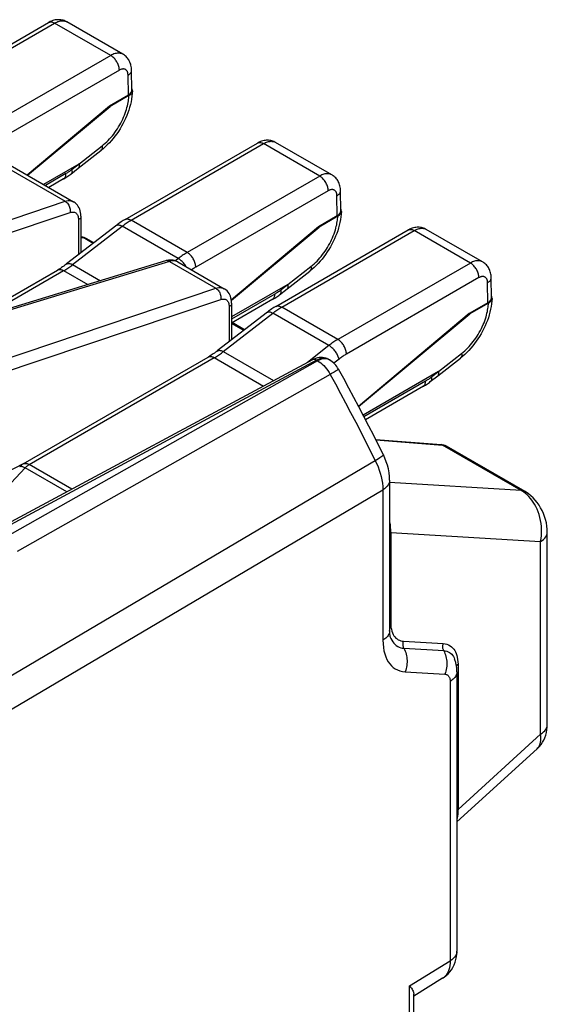
# Model space of a CAD drawing. Units: millimetres. Extents: x -178.5 to -126.4, y 0.6 to 66.5.
# Drawn here: x -137.3 to -126.4, y 44.4 to 64.7 of the extents above; entities that cross this region are included whole.
import ezdxf

# ---------------------------------------------------------------- set-up
doc = ezdxf.new("R2010")
doc.units = ezdxf.units.MM
doc.header["$LTSCALE"] = 16.335
for name, color, linetype in [('DRAFT', 7, 'CONTINUOUS'), ('RACCORDO', 7, 'CONTINUOUS'), ('SMUSSO', 7, 'CONTINUOUS')]:
    doc.layers.add(name, color=color, linetype=linetype)

msp = doc.modelspace()

# ---------------------------------------------------------------- linework, layer by layer
at = {"layer": 'DRAFT', "color": 7, "linetype": 'CONTINUOUS'}
for p, q in [((-135.469, 62.945), (-137.166, 61.521)), ((-137.161, 61.517), (-135.456, 62.937)), ((-135.469, 62.945), (-135.456, 62.937)), ((-131.155, 60.454), (-132.953, 58.946)), ((-132.952, 58.939), (-131.143, 60.447)), ((-131.155, 60.454), (-131.143, 60.447)), ((-128.044, 58.658), (-130.327, 56.743)), ((-130.325, 56.74), (-128.032, 58.651)), ((-128.044, 58.658), (-128.032, 58.651))]:
    msp.add_line(p, q, dxfattribs=at)
at = {"layer": 'RACCORDO', "color": 7, "linetype": 'CONTINUOUS'}
for p, q in [((-135.192, 64.015), (-136.352, 64.685)), ((-136.352, 64.685), (-136.352, 64.685)), ((-139.462, 63.093), (-136.727, 64.672)), ((-135.007, 63.272), (-135.013, 63.687)), ((-135.08, 63.169), (-135.469, 62.945)), ((-135.069, 63.161), (-135.456, 62.937)), ((-138.371, 62.216), (-136.213, 60.971)), ((-135.149, 60.602), (-132.413, 62.182)), ((-130.878, 61.525), (-132.039, 62.195)), ((-132.039, 62.195), (-132.039, 62.195)), ((-136.116, 61.66), (-135.646, 62.028)), ((-136.1, 61.749), (-136.831, 61.327)), ((-136.419, 61.44), (-136.723, 61.265)), ((-130.693, 60.782), (-130.7, 61.196)), ((-136.058, 60.669), (-136.058, 59.914)), ((-130.767, 60.679), (-131.155, 60.454)), ((-130.755, 60.671), (-131.143, 60.447)), ((-136.058, 60.24), (-136.048, 60.24)), ((-135.792, 60.122), (-135.938, 60.206)), ((-132.038, 58.806), (-129.302, 60.386)), ((-127.767, 59.728), (-128.928, 60.399)), ((-128.928, 60.399), (-128.928, 60.398)), ((-134.313, 59.75), (-140.945, 57.724)), ((-134.058, 59.726), (-133.102, 59.174)), ((-138.337, 58.521), (-136.541, 59.558)), ((-131.802, 59.17), (-131.332, 59.537)), ((-127.582, 58.986), (-127.588, 59.4)), ((-131.787, 59.259), (-132.947, 58.589)), ((-132.097, 58.955), (-132.947, 58.464)), ((-132.947, 58.872), (-132.947, 58.118)), ((-127.655, 58.882), (-128.044, 58.658)), ((-127.644, 58.875), (-128.032, 58.651)), ((-132.68, 58.325), (-132.934, 58.472)), ((-131.281, 57.705), (-137.873, 54.16)), ((-137.252, 55.555), (-133.43, 57.761)), ((-130.946, 57.715), (-130.971, 57.727)), ((-130.947, 57.715), (-130.929, 57.704)), ((-128.691, 57.373), (-128.221, 57.741)), ((-128.676, 57.462), (-130.233, 56.563)), ((-128.985, 57.159), (-130.183, 56.468)), ((-129.973, 56.058), (-128.623, 55.953)), ((-128.513, 55.919), (-128.513, 55.919)), ((-126.89, 54.982), (-128.513, 55.919)), ((-129.685, 55.219), (-129.685, 52.111)), ((-126.43, 50.17), (-126.43, 54.149)), ((-129.662, 51.957), (-129.662, 51.957)), ((-128.343, 51.522), (-128.342, 51.521)), ((-128.316, 51.355), (-128.316, 51.356)), ((-128.295, 51.262), (-128.295, 45.49)), ((-128.295, 48.158), (-126.639, 49.67)), ((-128.295, 45.49), (-128.295, 45.49)), ((-128.592, 44.929), (-129.187, 44.56)), ((-129.187, 43.319), (-129.187, 44.604))]:
    msp.add_line(p, q, dxfattribs=at)
at = {"layer": 'RACCORDO', "color": 250, "linetype": 'CONTINUOUS'}
for p, q in [((-139.337, 63.081), (-136.602, 64.66)), ((-135.443, 63.991), (-136.602, 64.66)), ((-135.443, 63.991), (-138.178, 62.411)), ((-135.266, 63.688), (-138.002, 62.109)), ((-135.08, 63.169), (-135.086, 63.585)), ((-138.547, 62.227), (-136.385, 60.979)), ((-136.101, 61.749), (-135.623, 62.123)), ((-135.024, 60.59), (-132.288, 62.17)), ((-131.129, 61.501), (-132.288, 62.17)), ((-136.092, 61.752), (-136.238, 61.639)), ((-136.368, 61.551), (-136.793, 61.305)), ((-131.129, 61.501), (-133.865, 59.921)), ((-130.953, 61.198), (-133.688, 59.618)), ((-130.767, 60.679), (-130.773, 61.094)), ((-142.794, 58.821), (-136.385, 60.979)), ((-142.687, 58.591), (-136.283, 60.748)), ((-136.232, 59.67), (-135.208, 60.465)), ((-136.109, 60.597), (-136.109, 59.875)), ((-134.049, 59.796), (-135.208, 60.465)), ((-133.865, 59.921), (-135.024, 60.59)), ((-136.058, 60.233), (-136.016, 60.229)), ((-135.808, 60.109), (-136.016, 60.229)), ((-131.913, 58.794), (-129.177, 60.373)), ((-128.018, 59.704), (-129.177, 60.373)), ((-134.233, 59.737), (-140.865, 57.712)), ((-136.232, 59.67), (-135.658, 59.339)), ((-134.233, 59.737), (-133.274, 59.183)), ((-134.049, 59.796), (-134.109, 59.749)), ((-134.058, 59.726), (-134.063, 59.729)), ((-134.003, 59.764), (-134.018, 59.776)), ((-131.788, 59.258), (-131.309, 59.632)), ((-128.018, 59.704), (-130.754, 58.125)), ((-138.026, 58.616), (-136.416, 59.546)), ((-136.416, 59.546), (-135.92, 59.259)), ((-127.841, 59.402), (-130.577, 57.822)), ((-131.779, 59.262), (-131.925, 59.148)), ((-127.655, 58.882), (-127.661, 59.298)), ((-139.683, 57.024), (-133.274, 59.183)), ((-132.054, 59.061), (-132.947, 58.545)), ((-139.576, 56.795), (-133.172, 58.951)), ((-132.998, 58.8), (-132.998, 58.079)), ((-130.754, 58.125), (-131.913, 58.794)), ((-133.12, 57.874), (-132.097, 58.669)), ((-130.938, 58), (-132.097, 58.669)), ((-132.696, 58.313), (-132.947, 58.457)), ((-130.938, 58), (-131.381, 57.652)), ((-133.12, 57.874), (-132.082, 57.274)), ((-128.677, 57.462), (-128.198, 57.836)), ((-131.193, 57.695), (-137.821, 54.131)), ((-131.173, 57.683), (-137.637, 54.025)), ((-137.127, 55.542), (-133.305, 57.749)), ((-133.305, 57.749), (-132.29, 57.163)), ((-131.193, 57.695), (-131.173, 57.683)), ((-130.947, 57.715), (-130.959, 57.721)), ((-130.73, 57.718), (-130.836, 57.635)), ((-130.914, 57.404), (-137.379, 53.746)), ((-128.668, 57.465), (-128.814, 57.352)), ((-128.943, 57.264), (-130.215, 56.53)), ((-129.969, 56.05), (-128.591, 55.943)), ((-126.967, 55.005), (-128.591, 55.943)), ((-136.247, 55.035), (-137.127, 55.542)), ((-138.088, 54.537), (-137.211, 55.473)), ((-136.353, 54.978), (-137.211, 55.473)), ((-126.967, 55.005), (-129.685, 55.168)), ((-138.668, 49.795), (-129.825, 55.019)), ((-129.825, 55.019), (-129.825, 51.911)), ((-129.663, 54.135), (-129.663, 52.265)), ((-129.663, 54.135), (-126.57, 53.949)), ((-126.57, 49.97), (-126.57, 53.949)), ((-129.398, 51.892), (-128.577, 51.842)), ((-129.39, 51.746), (-128.569, 51.697)), ((-128.276, 51.468), (-128.273, 51.416)), ((-129.363, 51.261), (-128.542, 51.211)), ((-128.273, 51.416), (-128.273, 48.415)), ((-128.435, 51.061), (-128.435, 45.289)), ((-128.273, 48.415), (-126.57, 49.97)), ((-129.272, 44.772), (-128.435, 45.289)), ((-129.272, 43.199), (-129.272, 44.772))]:
    msp.add_line(p, q, dxfattribs=at)
at = {"layer": 'RACCORDO', "color": 7, "linetype": 'CONTINUOUS'}
for points in [[(-136.352, 64.685), (-136.367, 64.693), (-136.387, 64.703), (-136.408, 64.711), (-136.429, 64.718), (-136.452, 64.723), (-136.474, 64.727), (-136.497, 64.729), (-136.52, 64.73), (-136.544, 64.73), (-136.568, 64.727), (-136.592, 64.724), (-136.617, 64.718), (-136.641, 64.711), (-136.666, 64.702), (-136.691, 64.691), (-136.715, 64.679), (-136.727, 64.672)], [(-135.013, 63.687), (-135.014, 63.71), (-135.016, 63.737), (-135.02, 63.763), (-135.026, 63.788), (-135.032, 63.811), (-135.04, 63.834), (-135.049, 63.856), (-135.06, 63.877), (-135.071, 63.898), (-135.084, 63.917), (-135.098, 63.935), (-135.112, 63.951), (-135.128, 63.967), (-135.144, 63.982), (-135.162, 63.996), (-135.18, 64.008), (-135.192, 64.015)], [(-134.995, 63.26), (-134.999, 63.207), (-135.005, 63.15), (-135.013, 63.092), (-135.024, 63.035), (-135.038, 62.977), (-135.054, 62.919), (-135.071, 62.862), (-135.091, 62.805), (-135.113, 62.748), (-135.138, 62.692), (-135.163, 62.637), (-135.191, 62.582), (-135.221, 62.528), (-135.252, 62.476), (-135.285, 62.424), (-135.32, 62.374), (-135.356, 62.325), (-135.393, 62.277), (-135.432, 62.231), (-135.472, 62.186), (-135.514, 62.144), (-135.557, 62.103), (-135.601, 62.064), (-135.646, 62.028)], [(-135.069, 63.161), (-135.056, 63.169), (-135.045, 63.177), (-135.035, 63.186), (-135.025, 63.195), (-135.017, 63.205), (-135.01, 63.215), (-135.005, 63.225), (-135, 63.235), (-134.997, 63.246), (-134.996, 63.256), (-134.995, 63.26)], [(-134.999, 63.287), (-135.002, 63.298), (-135.007, 63.308)], [(-134.995, 63.26), (-134.995, 63.266), (-134.996, 63.277), (-134.999, 63.287)], [(-132.039, 62.195), (-132.053, 62.203), (-132.074, 62.212), (-132.095, 62.22), (-132.116, 62.227), (-132.138, 62.233), (-132.161, 62.236), (-132.184, 62.239), (-132.207, 62.24), (-132.231, 62.239), (-132.255, 62.237), (-132.279, 62.233), (-132.303, 62.228), (-132.328, 62.22), (-132.352, 62.211), (-132.377, 62.201), (-132.402, 62.188), (-132.413, 62.182)], [(-136.419, 61.44), (-136.41, 61.446), (-136.39, 61.458), (-136.369, 61.471), (-136.349, 61.484), (-136.329, 61.498), (-136.309, 61.512), (-136.289, 61.526), (-136.27, 61.541), (-136.116, 61.66)], [(-136.116, 61.66), (-136.113, 61.663), (-136.107, 61.669), (-136.102, 61.676), (-136.098, 61.684), (-136.094, 61.694), (-136.092, 61.704), (-136.091, 61.715), (-136.09, 61.727), (-136.091, 61.739), (-136.092, 61.752)], [(-136.092, 61.752), (-136.093, 61.752), (-136.094, 61.752), (-136.095, 61.752), (-136.096, 61.751), (-136.097, 61.751), (-136.098, 61.75), (-136.099, 61.75), (-136.1, 61.749)], [(-130.7, 61.196), (-130.7, 61.22), (-130.703, 61.246), (-130.707, 61.272), (-130.712, 61.297), (-130.719, 61.321), (-130.727, 61.344), (-130.736, 61.366), (-130.746, 61.387), (-130.758, 61.407), (-130.771, 61.426), (-130.784, 61.444), (-130.799, 61.461), (-130.814, 61.477), (-130.831, 61.492), (-130.848, 61.505), (-130.866, 61.517), (-130.879, 61.525)], [(-136.058, 60.669), (-136.058, 60.677), (-136.06, 60.713), (-136.065, 60.748), (-136.073, 60.782), (-136.083, 60.814), (-136.097, 60.844), (-136.113, 60.873), (-136.131, 60.899), (-136.152, 60.923), (-136.175, 60.944), (-136.2, 60.962), (-136.214, 60.971)], [(-130.685, 60.797), (-130.689, 60.807), (-130.694, 60.817)], [(-130.682, 60.77), (-130.685, 60.716), (-130.691, 60.659), (-130.7, 60.602), (-130.711, 60.544), (-130.724, 60.486), (-130.74, 60.429), (-130.758, 60.371), (-130.778, 60.314), (-130.8, 60.258), (-130.824, 60.202), (-130.85, 60.146), (-130.878, 60.092), (-130.908, 60.038), (-130.939, 59.985), (-130.972, 59.934), (-131.006, 59.883), (-131.042, 59.834), (-131.08, 59.786), (-131.119, 59.74), (-131.159, 59.696), (-131.201, 59.653), (-131.243, 59.612), (-131.287, 59.574), (-131.332, 59.537)], [(-130.755, 60.671), (-130.743, 60.679), (-130.732, 60.687), (-130.721, 60.695), (-130.712, 60.704), (-130.704, 60.714), (-130.697, 60.724), (-130.691, 60.734), (-130.687, 60.745), (-130.684, 60.755), (-130.682, 60.765), (-130.682, 60.77)], [(-130.682, 60.77), (-130.682, 60.776), (-130.683, 60.786), (-130.685, 60.797)], [(-135.149, 60.602), (-135.161, 60.595), (-135.184, 60.581), (-135.207, 60.567), (-135.23, 60.552), (-135.253, 60.537), (-135.275, 60.521), (-135.298, 60.504), (-135.32, 60.488), (-136.354, 59.684)], [(-128.928, 60.398), (-128.942, 60.406), (-128.962, 60.416), (-128.983, 60.424), (-129.005, 60.431), (-129.027, 60.436), (-129.049, 60.44), (-129.072, 60.442), (-129.096, 60.443), (-129.119, 60.443), (-129.143, 60.44), (-129.168, 60.437), (-129.192, 60.431), (-129.217, 60.424), (-129.241, 60.415), (-129.266, 60.404), (-129.291, 60.392), (-129.302, 60.386)], [(-135.938, 60.206), (-135.963, 60.219), (-135.993, 60.23), (-136.023, 60.237), (-136.048, 60.24)], [(-136.354, 59.684), (-136.368, 59.674), (-136.391, 59.657), (-136.414, 59.64), (-136.437, 59.624), (-136.461, 59.608), (-136.484, 59.593), (-136.507, 59.579), (-136.529, 59.565), (-136.541, 59.558)], [(-134.058, 59.726), (-134.071, 59.733), (-134.098, 59.745), (-134.126, 59.755), (-134.156, 59.761), (-134.187, 59.765), (-134.219, 59.766), (-134.251, 59.763), (-134.283, 59.758), (-134.313, 59.75)], [(-127.588, 59.4), (-127.589, 59.423), (-127.592, 59.45), (-127.596, 59.476), (-127.601, 59.501), (-127.608, 59.525), (-127.616, 59.548), (-127.625, 59.57), (-127.635, 59.591), (-127.647, 59.611), (-127.659, 59.63), (-127.673, 59.648), (-127.688, 59.665), (-127.703, 59.68), (-127.72, 59.695), (-127.737, 59.709), (-127.755, 59.721), (-127.767, 59.728)], [(-131.802, 59.17), (-131.8, 59.172), (-131.794, 59.178), (-131.789, 59.186), (-131.784, 59.194), (-131.781, 59.203), (-131.779, 59.213), (-131.777, 59.224), (-131.777, 59.236), (-131.777, 59.249), (-131.779, 59.262)], [(-131.779, 59.262), (-131.78, 59.262), (-131.781, 59.262), (-131.782, 59.261), (-131.783, 59.261), (-131.784, 59.26), (-131.785, 59.26), (-131.786, 59.259), (-131.787, 59.259)], [(-132.947, 58.872), (-132.947, 58.881), (-132.949, 58.917), (-132.954, 58.952), (-132.962, 58.985), (-132.972, 59.017), (-132.985, 59.048), (-133.001, 59.076), (-133.02, 59.102), (-133.041, 59.126), (-133.064, 59.148), (-133.089, 59.166), (-133.103, 59.174)], [(-132.097, 58.955), (-132.076, 58.968), (-132.056, 58.98), (-132.036, 58.994), (-132.016, 59.007), (-131.996, 59.021), (-131.976, 59.036), (-131.956, 59.05), (-131.802, 59.17)], [(-127.574, 59), (-127.578, 59.011), (-127.583, 59.021)], [(-127.571, 58.973), (-127.571, 58.979), (-127.572, 58.99), (-127.574, 59)], [(-132.038, 58.806), (-132.05, 58.799), (-132.073, 58.785), (-132.096, 58.771), (-132.119, 58.756), (-132.142, 58.74), (-132.164, 58.724), (-132.187, 58.708), (-132.209, 58.691), (-133.243, 57.888)], [(-127.571, 58.973), (-127.574, 58.92), (-127.58, 58.863), (-127.589, 58.806), (-127.6, 58.748), (-127.613, 58.69), (-127.629, 58.632), (-127.647, 58.575), (-127.667, 58.518), (-127.689, 58.461), (-127.713, 58.405), (-127.739, 58.35), (-127.767, 58.295), (-127.796, 58.241), (-127.828, 58.189), (-127.861, 58.137), (-127.895, 58.087), (-127.931, 58.038), (-127.969, 57.99), (-128.008, 57.944), (-128.048, 57.899), (-128.089, 57.857), (-128.132, 57.816), (-128.176, 57.777), (-128.221, 57.741)], [(-127.644, 58.875), (-127.632, 58.882), (-127.62, 58.89), (-127.61, 58.899), (-127.601, 58.908), (-127.593, 58.918), (-127.586, 58.928), (-127.58, 58.938), (-127.576, 58.948), (-127.573, 58.959), (-127.571, 58.969), (-127.571, 58.973)], [(-133.243, 57.888), (-133.256, 57.878), (-133.28, 57.86), (-133.303, 57.843), (-133.326, 57.827), (-133.349, 57.812), (-133.372, 57.797), (-133.395, 57.782), (-133.418, 57.768), (-133.43, 57.761)], [(-130.971, 57.727), (-131.002, 57.74), (-131.035, 57.748), (-131.069, 57.753), (-131.104, 57.754), (-131.139, 57.752), (-131.176, 57.746), (-131.213, 57.735), (-131.251, 57.72), (-131.281, 57.705)], [(-129.815, 55.743), (-129.914, 55.941), (-130.014, 56.139), (-130.115, 56.336), (-130.217, 56.533), (-130.32, 56.73), (-130.424, 56.926), (-130.528, 57.122), (-130.634, 57.317), (-130.741, 57.512)], [(-128.985, 57.159), (-128.965, 57.171), (-128.945, 57.184), (-128.924, 57.197), (-128.904, 57.211), (-128.885, 57.225), (-128.865, 57.239), (-128.845, 57.254), (-128.691, 57.373)], [(-128.691, 57.373), (-128.688, 57.376), (-128.682, 57.382), (-128.677, 57.389), (-128.673, 57.398), (-128.67, 57.407), (-128.667, 57.417), (-128.666, 57.428), (-128.666, 57.44), (-128.666, 57.452), (-128.668, 57.465)], [(-128.668, 57.465), (-128.669, 57.465), (-128.67, 57.465), (-128.671, 57.465), (-128.672, 57.465), (-128.673, 57.464), (-128.674, 57.463), (-128.675, 57.463), (-128.676, 57.462)], [(-128.513, 55.919), (-128.539, 55.932), (-128.568, 55.943), (-128.599, 55.95), (-128.623, 55.953)], [(-129.685, 55.219), (-129.688, 55.296), (-129.696, 55.372), (-129.71, 55.449), (-129.73, 55.525), (-129.754, 55.6), (-129.782, 55.672), (-129.815, 55.743)], [(-137.252, 55.555), (-137.26, 55.55), (-137.27, 55.543), (-137.28, 55.537), (-137.289, 55.529), (-137.298, 55.522), (-137.307, 55.514), (-137.316, 55.505), (-137.323, 55.498)], [(-126.43, 54.149), (-126.431, 54.204), (-126.438, 54.271), (-126.449, 54.337), (-126.465, 54.403), (-126.485, 54.467), (-126.509, 54.529), (-126.536, 54.589), (-126.567, 54.648), (-126.601, 54.703), (-126.639, 54.757), (-126.68, 54.806), (-126.723, 54.853), (-126.77, 54.896), (-126.818, 54.935), (-126.867, 54.968), (-126.89, 54.982)], [(-129.662, 51.957), (-129.666, 51.968), (-129.672, 51.989), (-129.677, 52.016), (-129.681, 52.047), (-129.684, 52.081), (-129.685, 52.111)], [(-128.295, 51.262), (-128.296, 51.291), (-128.3, 51.347), (-128.308, 51.402), (-128.32, 51.455), (-128.336, 51.505), (-128.343, 51.522)], [(-126.639, 49.67), (-126.626, 49.682), (-126.59, 49.719), (-126.558, 49.76), (-126.529, 49.803), (-126.503, 49.849), (-126.481, 49.898), (-126.463, 49.949), (-126.448, 50.004), (-126.438, 50.06), (-126.431, 50.119), (-126.43, 50.17)], [(-128.592, 44.929), (-128.558, 44.951), (-128.517, 44.984), (-128.477, 45.02), (-128.441, 45.061), (-128.408, 45.106), (-128.378, 45.154), (-128.353, 45.205), (-128.332, 45.259), (-128.316, 45.315), (-128.304, 45.374), (-128.297, 45.434), (-128.295, 45.49)], [(-129.272, 44.772), (-129.253, 44.747), (-129.236, 44.723), (-129.222, 44.701), (-129.211, 44.68), (-129.201, 44.661), (-129.195, 44.643), (-129.19, 44.627), (-129.188, 44.612), (-129.187, 44.604)]]:
    msp.add_lwpolyline(points, dxfattribs=at)
at = {"layer": 'RACCORDO', "color": 250, "linetype": 'CONTINUOUS'}
for points in [[(-136.727, 64.672), (-136.714, 64.678), (-136.702, 64.682), (-136.689, 64.684), (-136.675, 64.684), (-136.661, 64.683), (-136.647, 64.679), (-136.632, 64.675), (-136.617, 64.668), (-136.602, 64.66)], [(-136.602, 64.66), (-136.58, 64.672), (-136.56, 64.681), (-136.539, 64.69), (-136.52, 64.696), (-136.501, 64.701), (-136.482, 64.705), (-136.463, 64.708), (-136.445, 64.708), (-136.428, 64.708), (-136.411, 64.706), (-136.394, 64.702), (-136.378, 64.698), (-136.363, 64.691), (-136.352, 64.685)], [(-135.192, 64.015), (-135.195, 64.017), (-135.21, 64.024), (-135.225, 64.03), (-135.241, 64.034), (-135.258, 64.037), (-135.276, 64.039), (-135.295, 64.039), (-135.314, 64.037), (-135.334, 64.034), (-135.355, 64.029), (-135.377, 64.022), (-135.398, 64.013), (-135.42, 64.003), (-135.443, 63.991)], [(-135.266, 63.688), (-135.267, 63.707), (-135.269, 63.725), (-135.273, 63.744), (-135.277, 63.764), (-135.283, 63.784), (-135.291, 63.803), (-135.299, 63.823), (-135.308, 63.842), (-135.319, 63.861), (-135.33, 63.879), (-135.342, 63.897), (-135.355, 63.914), (-135.369, 63.93), (-135.383, 63.944), (-135.397, 63.958), (-135.412, 63.97), (-135.427, 63.981), (-135.443, 63.991)], [(-135.086, 63.585), (-135.087, 63.597), (-135.088, 63.608), (-135.089, 63.619), (-135.092, 63.629), (-135.094, 63.639), (-135.098, 63.648), (-135.101, 63.657), (-135.106, 63.665), (-135.111, 63.673), (-135.116, 63.68), (-135.122, 63.686), (-135.128, 63.692), (-135.135, 63.697), (-135.142, 63.701), (-135.149, 63.705), (-135.157, 63.708), (-135.165, 63.71), (-135.173, 63.711), (-135.182, 63.712), (-135.192, 63.712), (-135.202, 63.711), (-135.212, 63.71), (-135.222, 63.707), (-135.233, 63.704), (-135.244, 63.7), (-135.255, 63.694), (-135.266, 63.688)], [(-135.086, 63.585), (-135.073, 63.592), (-135.062, 63.601), (-135.051, 63.61), (-135.042, 63.619), (-135.034, 63.629), (-135.027, 63.639), (-135.021, 63.649), (-135.017, 63.659), (-135.014, 63.67), (-135.013, 63.68), (-135.013, 63.687)], [(-135.623, 62.123), (-135.59, 62.149), (-135.558, 62.177), (-135.527, 62.206), (-135.497, 62.236), (-135.467, 62.267), (-135.439, 62.299), (-135.41, 62.333), (-135.383, 62.368), (-135.356, 62.403), (-135.33, 62.44), (-135.305, 62.478), (-135.281, 62.516), (-135.258, 62.555), (-135.236, 62.595), (-135.216, 62.635), (-135.196, 62.676), (-135.178, 62.717), (-135.161, 62.758), (-135.146, 62.799), (-135.132, 62.839), (-135.119, 62.878), (-135.109, 62.916), (-135.099, 62.952), (-135.092, 62.987), (-135.085, 63.02), (-135.08, 63.051), (-135.076, 63.081), (-135.072, 63.109), (-135.07, 63.136), (-135.069, 63.161)], [(-135.623, 62.123), (-135.621, 62.109), (-135.62, 62.096), (-135.62, 62.084), (-135.621, 62.073), (-135.624, 62.063), (-135.627, 62.053), (-135.631, 62.045), (-135.636, 62.037), (-135.642, 62.031), (-135.646, 62.028)], [(-132.413, 62.182), (-132.401, 62.188), (-132.389, 62.191), (-132.376, 62.193), (-132.362, 62.194), (-132.348, 62.192), (-132.333, 62.189), (-132.319, 62.184), (-132.303, 62.178), (-132.288, 62.17)], [(-132.288, 62.17), (-132.267, 62.181), (-132.246, 62.191), (-132.226, 62.199), (-132.206, 62.206), (-132.187, 62.211), (-132.168, 62.215), (-132.15, 62.217), (-132.132, 62.218), (-132.114, 62.217), (-132.097, 62.215), (-132.081, 62.212), (-132.065, 62.207), (-132.05, 62.201), (-132.039, 62.195)], [(-136.238, 61.639), (-136.253, 61.628), (-136.267, 61.617), (-136.281, 61.607), (-136.296, 61.597), (-136.31, 61.587), (-136.324, 61.578), (-136.339, 61.569), (-136.353, 61.56), (-136.368, 61.551)], [(-136.262, 61.547), (-136.254, 61.554), (-136.248, 61.563), (-136.243, 61.572), (-136.239, 61.584), (-136.237, 61.596), (-136.236, 61.609), (-136.237, 61.623), (-136.238, 61.639)], [(-136.419, 61.44), (-136.41, 61.447), (-136.401, 61.455), (-136.392, 61.465), (-136.385, 61.476), (-136.379, 61.489), (-136.374, 61.503), (-136.371, 61.518), (-136.368, 61.534), (-136.368, 61.551)], [(-130.879, 61.525), (-130.882, 61.527), (-130.896, 61.534), (-130.912, 61.54), (-130.928, 61.544), (-130.945, 61.547), (-130.963, 61.548), (-130.981, 61.548), (-131.001, 61.547), (-131.021, 61.543), (-131.042, 61.538), (-131.063, 61.531), (-131.085, 61.523), (-131.107, 61.513), (-131.129, 61.501)], [(-130.953, 61.198), (-130.954, 61.216), (-130.956, 61.235), (-130.959, 61.254), (-130.964, 61.273), (-130.97, 61.293), (-130.977, 61.313), (-130.986, 61.332), (-130.995, 61.352), (-131.005, 61.37), (-131.017, 61.389), (-131.029, 61.406), (-131.042, 61.423), (-131.055, 61.439), (-131.07, 61.454), (-131.084, 61.468), (-131.099, 61.48), (-131.114, 61.491), (-131.129, 61.501)], [(-130.773, 61.094), (-130.773, 61.106), (-130.774, 61.118), (-130.776, 61.129), (-130.778, 61.139), (-130.781, 61.149), (-130.784, 61.158), (-130.788, 61.166), (-130.792, 61.175), (-130.797, 61.182), (-130.803, 61.189), (-130.808, 61.196), (-130.815, 61.201), (-130.821, 61.206), (-130.828, 61.211), (-130.836, 61.214), (-130.843, 61.217), (-130.852, 61.219), (-130.86, 61.221), (-130.869, 61.222), (-130.878, 61.222), (-130.888, 61.221), (-130.898, 61.219), (-130.909, 61.217), (-130.919, 61.213), (-130.93, 61.209), (-130.941, 61.204), (-130.953, 61.198)], [(-130.773, 61.094), (-130.76, 61.102), (-130.748, 61.11), (-130.738, 61.119), (-130.728, 61.129), (-130.72, 61.138), (-130.714, 61.148), (-130.708, 61.158), (-130.704, 61.169), (-130.701, 61.179), (-130.7, 61.19), (-130.7, 61.196)], [(-136.385, 60.979), (-136.355, 60.988), (-136.325, 60.992), (-136.297, 60.993), (-136.271, 60.991), (-136.246, 60.985), (-136.223, 60.976), (-136.214, 60.971)], [(-136.385, 60.979), (-136.368, 60.968), (-136.352, 60.955), (-136.338, 60.939), (-136.324, 60.922), (-136.312, 60.902), (-136.302, 60.881), (-136.293, 60.859), (-136.287, 60.837), (-136.282, 60.814), (-136.28, 60.791), (-136.281, 60.769), (-136.283, 60.748)], [(-136.283, 60.748), (-136.264, 60.753), (-136.245, 60.756), (-136.227, 60.757), (-136.211, 60.755), (-136.195, 60.752), (-136.18, 60.746), (-136.167, 60.738), (-136.154, 60.727), (-136.143, 60.715), (-136.133, 60.7), (-136.124, 60.683), (-136.118, 60.664), (-136.113, 60.644), (-136.11, 60.621), (-136.109, 60.597)], [(-136.058, 60.669), (-136.06, 60.656), (-136.064, 60.643), (-136.071, 60.63), (-136.081, 60.618), (-136.094, 60.607), (-136.109, 60.597)], [(-135.149, 60.602), (-135.148, 60.603), (-135.136, 60.608), (-135.124, 60.612), (-135.111, 60.614), (-135.098, 60.614), (-135.084, 60.613), (-135.069, 60.609), (-135.054, 60.605), (-135.039, 60.598), (-135.024, 60.59)], [(-131.309, 59.632), (-131.277, 59.659), (-131.245, 59.686), (-131.214, 59.715), (-131.184, 59.745), (-131.154, 59.776), (-131.125, 59.809), (-131.097, 59.842), (-131.069, 59.877), (-131.043, 59.913), (-131.017, 59.95), (-130.992, 59.987), (-130.968, 60.026), (-130.945, 60.065), (-130.923, 60.105), (-130.902, 60.145), (-130.883, 60.186), (-130.865, 60.227), (-130.848, 60.268), (-130.832, 60.309), (-130.818, 60.349), (-130.806, 60.388), (-130.795, 60.426), (-130.786, 60.462), (-130.778, 60.496), (-130.772, 60.529), (-130.767, 60.56), (-130.762, 60.59), (-130.759, 60.619), (-130.757, 60.645), (-130.755, 60.671)], [(-135.331, 60.479), (-135.323, 60.485), (-135.313, 60.489), (-135.303, 60.491), (-135.291, 60.492), (-135.279, 60.491), (-135.266, 60.489), (-135.252, 60.485), (-135.238, 60.48), (-135.223, 60.473), (-135.208, 60.465)], [(-135.208, 60.465), (-135.188, 60.481), (-135.168, 60.496), (-135.147, 60.511), (-135.127, 60.525), (-135.106, 60.539), (-135.086, 60.552), (-135.065, 60.565), (-135.044, 60.578), (-135.024, 60.59)], [(-129.177, 60.373), (-129.156, 60.385), (-129.135, 60.395), (-129.115, 60.403), (-129.095, 60.409), (-129.076, 60.415), (-129.057, 60.418), (-129.039, 60.421), (-129.021, 60.422), (-129.003, 60.421), (-128.986, 60.419), (-128.97, 60.416), (-128.954, 60.411), (-128.939, 60.404), (-128.928, 60.399)], [(-136.048, 60.24), (-136.039, 60.238), (-136.027, 60.235), (-136.016, 60.229)], [(-136.016, 60.229), (-135.991, 60.226), (-135.968, 60.22), (-135.946, 60.211), (-135.938, 60.206)], [(-129.302, 60.386), (-129.289, 60.391), (-129.277, 60.395), (-129.264, 60.397), (-129.251, 60.397), (-129.237, 60.396), (-129.222, 60.393), (-129.207, 60.388), (-129.192, 60.381), (-129.177, 60.373)], [(-133.865, 59.921), (-133.886, 59.909), (-133.906, 59.896), (-133.927, 59.883), (-133.947, 59.87), (-133.968, 59.856), (-133.988, 59.842), (-134.008, 59.827), (-134.029, 59.812), (-134.049, 59.796)], [(-133.688, 59.618), (-133.689, 59.637), (-133.691, 59.655), (-133.695, 59.674), (-133.7, 59.694), (-133.706, 59.714), (-133.713, 59.733), (-133.721, 59.753), (-133.731, 59.772), (-133.741, 59.791), (-133.752, 59.809), (-133.765, 59.827), (-133.777, 59.844), (-133.791, 59.86), (-133.805, 59.874), (-133.82, 59.888), (-133.835, 59.9), (-133.85, 59.911), (-133.865, 59.921)], [(-136.416, 59.546), (-136.394, 59.559), (-136.372, 59.572), (-136.351, 59.586), (-136.33, 59.6), (-136.309, 59.613), (-136.289, 59.628), (-136.269, 59.642), (-136.25, 59.656), (-136.232, 59.67)], [(-136.354, 59.684), (-136.346, 59.69), (-136.337, 59.694), (-136.326, 59.696), (-136.315, 59.697), (-136.303, 59.696), (-136.29, 59.694), (-136.276, 59.69), (-136.261, 59.685), (-136.247, 59.678), (-136.232, 59.67)], [(-134.233, 59.737), (-134.25, 59.745), (-134.267, 59.751), (-134.283, 59.753), (-134.299, 59.753), (-134.313, 59.75)], [(-134.063, 59.729), (-134.08, 59.737), (-134.098, 59.743), (-134.117, 59.747), (-134.137, 59.75), (-134.159, 59.75), (-134.182, 59.748), (-134.207, 59.744), (-134.233, 59.737)], [(-134.018, 59.776), (-134.034, 59.786), (-134.049, 59.796)], [(-133.886, 59.627), (-133.892, 59.637), (-133.903, 59.655), (-133.916, 59.672), (-133.929, 59.689), (-133.943, 59.706), (-133.957, 59.722), (-133.972, 59.737), (-133.987, 59.751), (-134.003, 59.764)], [(-133.688, 59.618), (-133.705, 59.608), (-133.723, 59.598), (-133.74, 59.587), (-133.757, 59.576), (-133.774, 59.564), (-133.776, 59.563)], [(-131.309, 59.632), (-131.307, 59.619), (-131.307, 59.606), (-131.307, 59.594), (-131.308, 59.583), (-131.31, 59.572), (-131.313, 59.563), (-131.318, 59.554), (-131.323, 59.547), (-131.329, 59.54), (-131.332, 59.537)], [(-127.767, 59.728), (-127.77, 59.73), (-127.785, 59.737), (-127.801, 59.743), (-127.817, 59.747), (-127.834, 59.75), (-127.851, 59.752), (-127.87, 59.752), (-127.889, 59.75), (-127.91, 59.747), (-127.931, 59.742), (-127.952, 59.735), (-127.974, 59.727), (-127.996, 59.716), (-128.018, 59.704)], [(-127.841, 59.402), (-127.842, 59.42), (-127.845, 59.438), (-127.848, 59.457), (-127.853, 59.477), (-127.859, 59.497), (-127.866, 59.516), (-127.874, 59.536), (-127.884, 59.555), (-127.894, 59.574), (-127.906, 59.592), (-127.918, 59.61), (-127.931, 59.627), (-127.944, 59.643), (-127.958, 59.658), (-127.973, 59.671), (-127.988, 59.684), (-128.003, 59.695), (-128.018, 59.704)], [(-136.541, 59.558), (-136.54, 59.559), (-136.529, 59.564), (-136.517, 59.567), (-136.504, 59.569), (-136.49, 59.569), (-136.476, 59.568), (-136.461, 59.565), (-136.447, 59.56), (-136.431, 59.554), (-136.416, 59.546)], [(-127.661, 59.298), (-127.662, 59.31), (-127.663, 59.321), (-127.665, 59.332), (-127.667, 59.342), (-127.67, 59.352), (-127.673, 59.361), (-127.677, 59.37), (-127.681, 59.378), (-127.686, 59.386), (-127.691, 59.393), (-127.697, 59.399), (-127.703, 59.405), (-127.71, 59.41), (-127.717, 59.414), (-127.724, 59.418), (-127.732, 59.421), (-127.74, 59.423), (-127.749, 59.425), (-127.758, 59.425), (-127.767, 59.425), (-127.777, 59.425), (-127.787, 59.423), (-127.798, 59.42), (-127.808, 59.417), (-127.819, 59.413), (-127.83, 59.408), (-127.841, 59.402)], [(-127.661, 59.298), (-127.649, 59.306), (-127.637, 59.314), (-127.627, 59.323), (-127.617, 59.332), (-127.609, 59.342), (-127.602, 59.352), (-127.597, 59.362), (-127.593, 59.372), (-127.59, 59.383), (-127.588, 59.393), (-127.588, 59.4)], [(-133.274, 59.183), (-133.243, 59.191), (-133.214, 59.196), (-133.186, 59.197), (-133.16, 59.194), (-133.135, 59.189), (-133.112, 59.179), (-133.102, 59.174)], [(-133.274, 59.183), (-133.257, 59.172), (-133.241, 59.159), (-133.226, 59.143), (-133.213, 59.125), (-133.201, 59.106), (-133.19, 59.085), (-133.182, 59.063), (-133.175, 59.04), (-133.171, 59.018), (-133.169, 58.995), (-133.169, 58.973), (-133.172, 58.951)], [(-132.106, 58.95), (-132.097, 58.956), (-132.087, 58.965), (-132.079, 58.975), (-132.072, 58.986), (-132.066, 58.999), (-132.061, 59.013), (-132.057, 59.028), (-132.055, 59.044), (-132.054, 59.061)], [(-131.925, 59.148), (-131.939, 59.137), (-131.954, 59.127), (-131.968, 59.116), (-131.982, 59.106), (-131.997, 59.097), (-132.011, 59.087), (-132.025, 59.078), (-132.04, 59.069), (-132.054, 59.061)], [(-131.948, 59.056), (-131.941, 59.064), (-131.935, 59.072), (-131.93, 59.082), (-131.926, 59.093), (-131.924, 59.105), (-131.923, 59.119), (-131.923, 59.133), (-131.925, 59.148)], [(-133.172, 58.951), (-133.152, 58.957), (-133.134, 58.96), (-133.116, 58.96), (-133.099, 58.959), (-133.084, 58.955), (-133.069, 58.949), (-133.055, 58.941), (-133.043, 58.931), (-133.031, 58.919), (-133.022, 58.904), (-133.013, 58.887), (-133.006, 58.868), (-133.002, 58.847), (-132.999, 58.825), (-132.998, 58.8)], [(-132.947, 58.872), (-132.948, 58.86), (-132.953, 58.847), (-132.96, 58.834), (-132.97, 58.822), (-132.983, 58.811), (-132.998, 58.8)], [(-132.097, 58.669), (-132.077, 58.684), (-132.056, 58.7), (-132.036, 58.714), (-132.015, 58.729), (-131.995, 58.743), (-131.974, 58.756), (-131.954, 58.769), (-131.933, 58.782), (-131.913, 58.794)], [(-132.038, 58.806), (-132.036, 58.807), (-132.025, 58.812), (-132.013, 58.816), (-132, 58.817), (-131.986, 58.818), (-131.972, 58.816), (-131.958, 58.813), (-131.943, 58.808), (-131.928, 58.802), (-131.913, 58.794)], [(-128.198, 57.836), (-128.165, 57.862), (-128.134, 57.89), (-128.103, 57.919), (-128.072, 57.949), (-128.043, 57.98), (-128.014, 58.012), (-127.986, 58.046), (-127.958, 58.081), (-127.931, 58.117), (-127.905, 58.153), (-127.88, 58.191), (-127.857, 58.229), (-127.834, 58.268), (-127.812, 58.308), (-127.791, 58.348), (-127.772, 58.389), (-127.753, 58.431), (-127.736, 58.471), (-127.721, 58.512), (-127.707, 58.552), (-127.695, 58.592), (-127.684, 58.629), (-127.675, 58.665), (-127.667, 58.7), (-127.661, 58.733), (-127.655, 58.764), (-127.651, 58.794), (-127.648, 58.822), (-127.645, 58.849), (-127.644, 58.875)], [(-132.22, 58.683), (-132.212, 58.688), (-132.202, 58.692), (-132.192, 58.695), (-132.18, 58.696), (-132.168, 58.695), (-132.155, 58.693), (-132.141, 58.689), (-132.127, 58.684), (-132.112, 58.677), (-132.097, 58.669)], [(-130.754, 58.125), (-130.774, 58.112), (-130.795, 58.1), (-130.815, 58.087), (-130.836, 58.073), (-130.856, 58.06), (-130.877, 58.045), (-130.897, 58.03), (-130.917, 58.015), (-130.938, 58)], [(-130.73, 57.718), (-130.734, 57.734), (-130.739, 57.751), (-130.745, 57.768), (-130.752, 57.786), (-130.761, 57.804), (-130.77, 57.822), (-130.781, 57.84), (-130.792, 57.858), (-130.805, 57.876), (-130.818, 57.893), (-130.832, 57.909), (-130.846, 57.925), (-130.861, 57.94), (-130.876, 57.954), (-130.891, 57.967), (-130.907, 57.979), (-130.922, 57.99), (-130.938, 58)], [(-130.577, 57.822), (-130.578, 57.84), (-130.58, 57.859), (-130.584, 57.878), (-130.588, 57.897), (-130.594, 57.917), (-130.602, 57.937), (-130.61, 57.956), (-130.619, 57.976), (-130.63, 57.995), (-130.641, 58.013), (-130.653, 58.03), (-130.666, 58.047), (-130.68, 58.063), (-130.694, 58.078), (-130.708, 58.092), (-130.723, 58.104), (-130.738, 58.115), (-130.754, 58.125)], [(-133.43, 57.761), (-133.429, 57.762), (-133.417, 57.767), (-133.405, 57.771), (-133.392, 57.773), (-133.379, 57.773), (-133.365, 57.772), (-133.35, 57.768), (-133.335, 57.764), (-133.32, 57.757), (-133.305, 57.749)], [(-133.305, 57.749), (-133.283, 57.762), (-133.261, 57.776), (-133.239, 57.789), (-133.218, 57.803), (-133.198, 57.817), (-133.178, 57.831), (-133.158, 57.845), (-133.139, 57.86), (-133.12, 57.874)], [(-133.243, 57.888), (-133.235, 57.893), (-133.226, 57.897), (-133.215, 57.9), (-133.204, 57.901), (-133.191, 57.9), (-133.178, 57.898), (-133.165, 57.894), (-133.15, 57.889), (-133.135, 57.882), (-133.12, 57.874)], [(-130.577, 57.822), (-130.594, 57.812), (-130.611, 57.801), (-130.628, 57.791), (-130.645, 57.779), (-130.662, 57.768), (-130.679, 57.756), (-130.696, 57.743), (-130.713, 57.731), (-130.73, 57.718)], [(-128.198, 57.836), (-128.196, 57.822), (-128.195, 57.809), (-128.196, 57.797), (-128.197, 57.786), (-128.199, 57.776), (-128.202, 57.766), (-128.206, 57.758), (-128.211, 57.75), (-128.217, 57.744), (-128.221, 57.741)], [(-131.193, 57.695), (-131.21, 57.704), (-131.226, 57.709), (-131.241, 57.712), (-131.256, 57.713), (-131.27, 57.71), (-131.281, 57.705)], [(-130.959, 57.721), (-130.982, 57.73), (-131.007, 57.736), (-131.035, 57.739), (-131.064, 57.738), (-131.094, 57.733), (-131.126, 57.724), (-131.159, 57.712), (-131.193, 57.695)], [(-131.026, 57.728), (-131.054, 57.726), (-131.082, 57.72), (-131.112, 57.711), (-131.142, 57.699), (-131.173, 57.683)], [(-131.173, 57.683), (-131.14, 57.663), (-131.108, 57.64), (-131.077, 57.613), (-131.046, 57.584), (-131.016, 57.552), (-130.988, 57.518), (-130.961, 57.481), (-130.937, 57.443), (-130.914, 57.404)], [(-130.973, 57.722), (-130.999, 57.727), (-131.026, 57.728)], [(-130.929, 57.705), (-130.949, 57.714), (-130.973, 57.722)], [(-130.741, 57.512), (-130.741, 57.511), (-130.745, 57.507), (-130.752, 57.502), (-130.763, 57.495), (-130.776, 57.486), (-130.792, 57.476), (-130.811, 57.464), (-130.833, 57.451), (-130.858, 57.436), (-130.885, 57.42), (-130.914, 57.404)], [(-130.914, 57.404), (-130.806, 57.207), (-130.7, 57.01), (-130.594, 56.813), (-130.49, 56.615), (-130.386, 56.417), (-130.283, 56.219), (-130.182, 56.02), (-130.081, 55.82), (-129.981, 55.621)], [(-128.995, 57.154), (-128.985, 57.16), (-128.976, 57.168), (-128.968, 57.178), (-128.96, 57.19), (-128.954, 57.202), (-128.95, 57.216), (-128.946, 57.231), (-128.944, 57.247), (-128.943, 57.264)], [(-128.814, 57.352), (-128.828, 57.341), (-128.842, 57.33), (-128.857, 57.32), (-128.871, 57.31), (-128.885, 57.3), (-128.9, 57.291), (-128.914, 57.282), (-128.928, 57.273), (-128.943, 57.264)], [(-128.837, 57.26), (-128.829, 57.267), (-128.823, 57.276), (-128.818, 57.286), (-128.815, 57.297), (-128.813, 57.309), (-128.812, 57.322), (-128.812, 57.337), (-128.814, 57.352)], [(-128.623, 55.953), (-128.614, 55.951), (-128.603, 55.948), (-128.591, 55.943)], [(-128.591, 55.943), (-128.567, 55.939), (-128.543, 55.933), (-128.522, 55.924), (-128.513, 55.919)], [(-129.815, 55.743), (-129.815, 55.737), (-129.821, 55.73), (-129.831, 55.72), (-129.845, 55.708), (-129.865, 55.694), (-129.888, 55.678), (-129.915, 55.66), (-129.947, 55.641), (-139.26, 50.136)], [(-137.252, 55.555), (-137.251, 55.555), (-137.239, 55.561), (-137.227, 55.564), (-137.214, 55.566), (-137.201, 55.566), (-137.187, 55.565), (-137.172, 55.562), (-137.157, 55.557), (-137.142, 55.55), (-137.127, 55.542)], [(-137.211, 55.473), (-137.203, 55.483), (-137.193, 55.492), (-137.184, 55.5), (-137.175, 55.508), (-137.165, 55.516), (-137.156, 55.523), (-137.146, 55.53), (-137.136, 55.537), (-137.127, 55.542)], [(-129.981, 55.621), (-129.951, 55.557), (-129.924, 55.492), (-129.899, 55.426), (-129.878, 55.36), (-129.859, 55.293), (-129.845, 55.225), (-129.834, 55.156), (-129.827, 55.087), (-129.825, 55.019)], [(-137.323, 55.498), (-137.32, 55.5), (-137.314, 55.504), (-137.307, 55.505), (-137.299, 55.506), (-137.289, 55.505), (-137.279, 55.503), (-137.267, 55.5), (-137.254, 55.495), (-137.241, 55.489), (-137.226, 55.482), (-137.211, 55.473)], [(-129.685, 55.219), (-129.685, 55.207), (-129.69, 55.177), (-129.7, 55.148), (-129.716, 55.119), (-129.736, 55.092), (-129.761, 55.066), (-129.791, 55.041), (-129.825, 55.019)], [(-126.967, 55.005), (-126.941, 55.001), (-126.916, 54.994), (-126.893, 54.983), (-126.89, 54.982)], [(-126.844, 54.913), (-126.882, 54.946), (-126.923, 54.977), (-126.967, 55.005)], [(-126.57, 53.949), (-126.558, 54.01), (-126.55, 54.072), (-126.546, 54.135), (-126.546, 54.198), (-126.549, 54.262), (-126.556, 54.325), (-126.567, 54.388), (-126.581, 54.45), (-126.598, 54.51), (-126.618, 54.567), (-126.641, 54.622), (-126.666, 54.673), (-126.692, 54.72), (-126.719, 54.763), (-126.747, 54.804), (-126.777, 54.842), (-126.809, 54.878), (-126.844, 54.913)], [(-129.685, 54.352), (-129.681, 54.328), (-129.677, 54.297), (-129.674, 54.265), (-129.671, 54.233), (-129.668, 54.2), (-129.665, 54.168), (-129.663, 54.135)], [(-129.685, 54.118), (-129.684, 54.119), (-129.674, 54.127), (-129.663, 54.135)], [(-126.57, 53.949), (-126.536, 53.971), (-126.506, 53.996), (-126.481, 54.022), (-126.461, 54.049), (-126.445, 54.078), (-126.435, 54.107), (-126.43, 54.137), (-126.43, 54.149)], [(-129.685, 52.111), (-129.685, 52.105), (-129.687, 52.086), (-129.691, 52.066), (-129.697, 52.047), (-129.706, 52.028), (-129.717, 52.01), (-129.73, 51.991), (-129.745, 51.974), (-129.762, 51.957), (-129.781, 51.941), (-129.802, 51.925), (-129.825, 51.911)], [(-129.685, 52.248), (-129.684, 52.249), (-129.674, 52.258), (-129.663, 52.265)], [(-129.663, 52.265), (-129.662, 52.22), (-129.657, 52.178)], [(-129.657, 52.178), (-129.65, 52.138), (-129.64, 52.1)], [(-129.64, 52.1), (-129.627, 52.065), (-129.612, 52.033)], [(-129.825, 51.911), (-129.822, 51.835), (-129.815, 51.763), (-129.804, 51.695), (-129.787, 51.631), (-129.766, 51.57), (-129.741, 51.515), (-129.714, 51.466), (-129.682, 51.423), (-129.647, 51.385), (-129.609, 51.351), (-129.568, 51.322), (-129.522, 51.299), (-129.473, 51.281), (-129.42, 51.268), (-129.363, 51.261)], [(-129.662, 51.957), (-129.659, 51.949), (-129.641, 51.911), (-129.621, 51.878), (-129.598, 51.848), (-129.574, 51.823), (-129.547, 51.801), (-129.518, 51.782), (-129.488, 51.768), (-129.456, 51.757), (-129.423, 51.75), (-129.39, 51.746)], [(-129.612, 52.033), (-129.595, 52.004), (-129.576, 51.979), (-129.555, 51.957), (-129.532, 51.938), (-129.507, 51.923), (-129.481, 51.91), (-129.455, 51.901), (-129.427, 51.895), (-129.398, 51.892)], [(-129.39, 51.746), (-129.396, 51.761), (-129.402, 51.776), (-129.406, 51.792), (-129.408, 51.809), (-129.409, 51.826), (-129.409, 51.843), (-129.406, 51.859), (-129.403, 51.876), (-129.398, 51.892)], [(-129.39, 51.746), (-129.376, 51.718), (-129.363, 51.688), (-129.353, 51.657), (-129.344, 51.626), (-129.336, 51.593), (-129.331, 51.56), (-129.327, 51.527), (-129.325, 51.493), (-129.325, 51.459), (-129.327, 51.425), (-129.331, 51.391), (-129.336, 51.358), (-129.343, 51.325), (-129.352, 51.292), (-129.363, 51.261)], [(-128.569, 51.697), (-128.575, 51.711), (-128.581, 51.727), (-128.585, 51.743), (-128.587, 51.759), (-128.588, 51.776), (-128.588, 51.793), (-128.585, 51.81), (-128.582, 51.827), (-128.577, 51.842)], [(-128.577, 51.842), (-128.538, 51.837), (-128.502, 51.828), (-128.468, 51.816), (-128.437, 51.799), (-128.409, 51.778), (-128.384, 51.754), (-128.361, 51.728), (-128.342, 51.7), (-128.325, 51.669), (-128.31, 51.635), (-128.298, 51.599), (-128.288, 51.56), (-128.281, 51.516), (-128.276, 51.468)], [(-128.569, 51.697), (-128.536, 51.693), (-128.505, 51.685), (-128.477, 51.674), (-128.45, 51.66), (-128.426, 51.642), (-128.404, 51.622), (-128.386, 51.6), (-128.369, 51.575), (-128.354, 51.549), (-128.343, 51.522)], [(-128.569, 51.697), (-128.555, 51.668), (-128.542, 51.639), (-128.532, 51.608), (-128.523, 51.576), (-128.515, 51.544), (-128.51, 51.511), (-128.506, 51.477), (-128.504, 51.443), (-128.504, 51.409), (-128.506, 51.375), (-128.51, 51.342), (-128.515, 51.308), (-128.522, 51.275), (-128.531, 51.243), (-128.542, 51.211)], [(-128.295, 51.262), (-128.295, 51.256), (-128.297, 51.237), (-128.301, 51.217), (-128.308, 51.198), (-128.316, 51.179), (-128.327, 51.16), (-128.34, 51.142), (-128.355, 51.125), (-128.372, 51.108), (-128.392, 51.091), (-128.413, 51.076), (-128.435, 51.061)], [(-128.306, 51.386), (-128.302, 51.391), (-128.294, 51.4), (-128.285, 51.408), (-128.273, 51.416)], [(-128.542, 51.211), (-128.529, 51.21), (-128.517, 51.207), (-128.506, 51.203), (-128.495, 51.197), (-128.485, 51.191), (-128.476, 51.183), (-128.468, 51.173), (-128.46, 51.163), (-128.454, 51.151), (-128.448, 51.139), (-128.444, 51.125), (-128.44, 51.11), (-128.437, 51.095), (-128.436, 51.079), (-128.435, 51.061)], [(-126.57, 49.97), (-126.536, 49.992), (-126.506, 50.017), (-126.481, 50.043), (-126.461, 50.07), (-126.445, 50.099), (-126.435, 50.128), (-126.43, 50.158), (-126.43, 50.17)], [(-126.639, 49.67), (-126.622, 49.688), (-126.604, 49.712), (-126.59, 49.739), (-126.578, 49.77), (-126.57, 49.805), (-126.565, 49.842), (-126.563, 49.882), (-126.565, 49.925), (-126.57, 49.97)], [(-128.295, 48.398), (-128.294, 48.399), (-128.285, 48.407), (-128.273, 48.415)], [(-128.273, 48.415), (-128.275, 48.386), (-128.276, 48.359), (-128.278, 48.333), (-128.28, 48.31)], [(-128.28, 48.31), (-128.283, 48.288), (-128.285, 48.268), (-128.288, 48.249), (-128.291, 48.232), (-128.295, 48.217)], [(-128.296, 45.477), (-128.3, 45.448), (-128.311, 45.418), (-128.326, 45.39), (-128.346, 45.362), (-128.372, 45.336), (-128.401, 45.312), (-128.435, 45.289)], [(-128.435, 45.289), (-128.437, 45.239), (-128.442, 45.191), (-128.45, 45.145), (-128.462, 45.103), (-128.477, 45.064), (-128.496, 45.028), (-128.517, 44.996), (-128.542, 44.968), (-128.569, 44.944), (-128.592, 44.929)]]:
    msp.add_lwpolyline(points, dxfattribs=at)
at = {"layer": 'RACCORDO', "color": 7, "linetype": 'CONTINUOUS'}
msp.add_arc((-131.179, 57.271), 0.5, 28.8051, 60.0347, dxfattribs=at)
for centre in [(-135.257, 63.271), (-130.943, 60.781), (-127.832, 58.984)]:
    msp.add_ellipse(centre, major_axis=(0.25, 0), ratio=0.577387, start_param=-0.785246, end_param=0.008729, dxfattribs=at)
at = {"layer": 'SMUSSO', "color": 7, "linetype": 'CONTINUOUS'}
msp.add_line((-138.354, 54.991), (-137.179, 55.597), dxfattribs=at)

doc.saveas('drawing.dxf')
